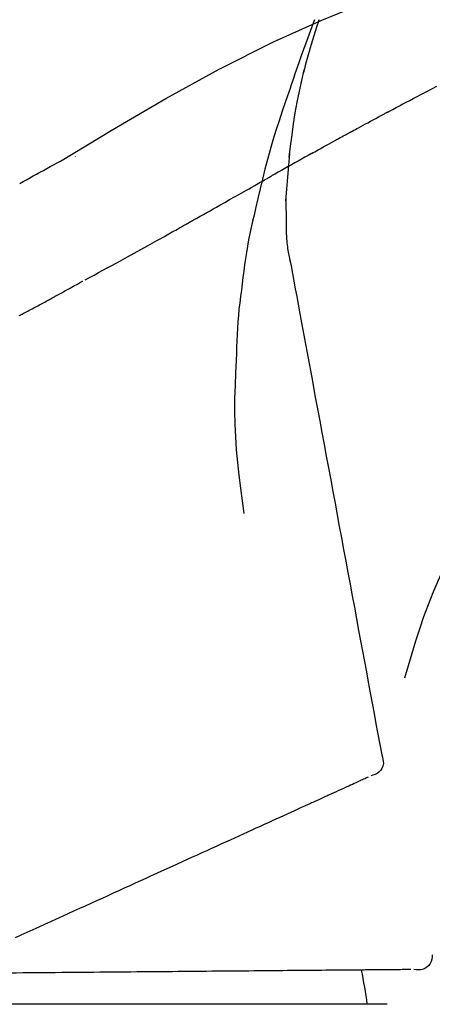
# Model space of a CAD drawing. Extents: x 55896 to 82369, y -33085 to -24215.
# Drawn here: x 60040 to 60062, y -30025 to -29974 of the extents above; entities that cross this region are included whole.
import ezdxf

# ---------------------------------------------------------------- set-up
doc = ezdxf.new("R2010")
doc.units = 0
doc.header["$LTSCALE"] = 50
doc.header["$MEASUREMENT"] = 0
doc.layers.get('0').update_dxf_attribs({"linetype": 'CONTINUOUS'})
doc.layers.get('DEFPOINTS').update_dxf_attribs({"color": 146, "linetype": 'CONTINUOUS'})
doc.layers.add('150-機器', color=8, linetype='CONTINUOUS')
doc.layers.add('166-寸法B', color=11, linetype='CONTINUOUS')
doc.styles.add('KH001', font='txt')
doc.dimstyles.new('KH1xx030', dxfattribs={"dimscale": 30, "dimtxt": 2, "dimasz": 0.6, "dimexe": 0.3, "dimexo": 1.2, "dimgap": 0.5, "dimtad": 3, "dimdec": 1, "dimdsep": 46, "dimlunit": 6, "dimtxsty": 'KH001', "dimblk": 'DOT', "dimcen": 1, "dimdle": 1, "dimclrd": 256, "dimclre": 256, "dimclrt": 256, "dimadec": 0, "dimazin": 0, "dimtfac": 1, "dimtdec": 1, "dimtix": 1, "dimtmove": 2, "dimatfit": 3, "dimldrblk": 'CLOSEDBLANK', "dimfxl": 1, "dimtolj": 1, "dimtzin": 0, "dimlwd": -1, "dimlwe": -1, "dimarcsym": 0})

# ---------------------------------------------------------------- blocks, each defined once
blk = doc.blocks.new('F402_D')
at = {"layer": '150-機器', "color": 13, "linetype": 'Continuous'}
blk.add_line((-23.492, 136.737), (0, 136.737), dxfattribs=at)
for points in [[(-19.713, 188.119), (-19.642, 187.93), (-19.571, 187.742), (-19.501, 187.553), (-19.431, 187.365), (-19.293, 186.989), (-19.156, 186.613), (-19.02, 186.236), (-18.886, 185.859), (-18.82, 185.669), (-18.755, 185.48), (-18.69, 185.29), (-18.626, 185.101), (-18.562, 184.911), (-18.498, 184.721), (-18.434, 184.531), (-18.37, 184.341)], [(-6.467, 180.737), (-9.2, 182.388), (-11.951, 184.002), (-14.737, 185.542), (-17.577, 186.97), (-20.092, 188.098), (-22.647, 189.143), (-25.228, 190.132), (-27.823, 191.093)], [(-19.941, 188.118), (-19.939, 188.112), (-19.937, 188.106), (-19.935, 188.1), (-19.933, 188.094), (-19.931, 188.088), (-19.929, 188.082), (-19.927, 188.076), (-19.925, 188.07), (-19.924, 188.064), (-19.922, 188.058), (-19.92, 188.053), (-19.918, 188.047)], [(-19.941, 188.118), (-19.925, 188.07), (-19.91, 188.022), (-19.894, 187.975), (-19.879, 187.927), (-19.864, 187.879), (-19.849, 187.831), (-19.834, 187.784), (-19.818, 187.736), (-19.746, 187.508), (-19.675, 187.28), (-19.604, 187.052), (-19.534, 186.824), (-19.479, 186.643), (-19.426, 186.462), (-19.374, 186.281), (-19.324, 186.099), (-19.276, 185.916), (-19.23, 185.733), (-19.184, 185.55), (-19.14, 185.366)], [(-23.611, 183.345), (-23.788, 183.439), (-23.965, 183.533), (-24.142, 183.627), (-24.319, 183.721), (-24.496, 183.815), (-24.674, 183.909), (-24.851, 184.003), (-25.029, 184.097), (-25.295, 184.237), (-25.561, 184.377), (-25.827, 184.517), (-26.094, 184.656)], [(-18.393, 180.948), (-18.463, 181.526), (-18.537, 182.104), (-18.617, 182.68), (-18.709, 183.254), (-18.812, 183.819), (-18.926, 184.382), (-19.047, 184.943), (-19.171, 185.504)], [(-18.37, 184.341), (-18.198, 183.841), (-18.027, 183.341), (-17.859, 182.839), (-17.697, 182.336), (-17.542, 181.834), (-17.393, 181.329), (-17.252, 180.823), (-17.119, 180.314), (-16.993, 179.804), (-16.872, 179.292), (-16.756, 178.78), (-16.641, 178.267)], [(-21.678, 182.304), (-21.758, 182.348), (-21.838, 182.392), (-21.919, 182.436), (-21.999, 182.48), (-22.119, 182.545), (-22.24, 182.61), (-22.361, 182.676), (-22.481, 182.741), (-22.622, 182.817), (-22.763, 182.892), (-22.904, 182.968), (-23.046, 183.043), (-23.116, 183.081), (-23.187, 183.119), (-23.258, 183.157), (-23.328, 183.194), (-23.364, 183.213), (-23.399, 183.232), (-23.434, 183.251), (-23.47, 183.27), (-23.487, 183.279), (-23.505, 183.288), (-23.523, 183.298), (-23.54, 183.307), (-23.549, 183.312), (-23.558, 183.317), (-23.567, 183.321), (-23.576, 183.326), (-23.58, 183.328), (-23.583, 183.33), (-23.587, 183.332), (-23.591, 183.334), (-23.593, 183.335), (-23.596, 183.337), (-23.598, 183.338), (-23.601, 183.339), (-23.602, 183.34), (-23.603, 183.341), (-23.604, 183.341), (-23.606, 183.342), (-23.607, 183.343), (-23.608, 183.343), (-23.61, 183.344), (-23.611, 183.345)], [(-19.552, 181.132), (-19.64, 181.181), (-19.728, 181.23), (-19.815, 181.279), (-19.903, 181.328), (-20.036, 181.402), (-20.168, 181.475), (-20.301, 181.549), (-20.434, 181.622), (-20.589, 181.708), (-20.744, 181.793), (-20.9, 181.879), (-21.055, 181.964), (-21.133, 182.007), (-21.211, 182.049), (-21.288, 182.092), (-21.366, 182.135), (-21.405, 182.156), (-21.444, 182.177), (-21.483, 182.198), (-21.522, 182.22), (-21.541, 182.23), (-21.561, 182.241), (-21.58, 182.251), (-21.6, 182.262), (-21.609, 182.267), (-21.619, 182.273), (-21.629, 182.278), (-21.639, 182.283), (-21.643, 182.286), (-21.648, 182.289), (-21.653, 182.291), (-21.658, 182.294), (-21.66, 182.295), (-21.662, 182.296), (-21.664, 182.297), (-21.666, 182.298), (-21.667, 182.299), (-21.668, 182.299), (-21.669, 182.3), (-21.67, 182.3), (-21.671, 182.301), (-21.672, 182.301), (-21.673, 182.302), (-21.674, 182.303), (-21.675, 182.303), (-21.676, 182.304), (-21.677, 182.304), (-21.678, 182.305)], [(-19.552, 181.132), (-19.377, 181.034), (-19.203, 180.937), (-19.028, 180.84), (-18.854, 180.742), (-18.681, 180.645), (-18.508, 180.548), (-18.335, 180.451), (-18.162, 180.353), (-17.989, 180.256), (-17.816, 180.159), (-17.643, 180.061), (-17.47, 179.963)], [(-18.219, 178.661), (-18.269, 179.28), (-18.319, 179.898), (-18.368, 180.517), (-18.418, 181.136)], [(-7.232, 180.987), (-7.232, 180.985), (-7.232, 180.982), (-7.232, 180.98), (-7.232, 180.978), (-7.232, 180.976), (-7.232, 180.974), (-7.232, 180.972), (-7.232, 180.969), (-7.232, 180.967), (-7.232, 180.965), (-7.232, 180.963), (-7.232, 180.961)], [(-4.341, 179.569), (-4.515, 179.668), (-4.688, 179.767), (-4.862, 179.865), (-5.037, 179.962), (-5.215, 180.06), (-5.393, 180.158), (-5.572, 180.255), (-5.751, 180.352), (-5.93, 180.449), (-6.108, 180.546), (-6.287, 180.643), (-6.465, 180.741)], [(-13.408, 177.668), (-13.579, 177.764), (-13.75, 177.86), (-13.921, 177.957), (-14.092, 178.053), (-14.263, 178.15), (-14.434, 178.246), (-14.605, 178.343), (-14.775, 178.439), (-15.029, 178.583), (-15.283, 178.727), (-15.537, 178.87), (-15.79, 179.014), (-15.917, 179.085), (-16.043, 179.157), (-16.169, 179.228), (-16.296, 179.3), (-16.443, 179.383), (-16.59, 179.466), (-16.736, 179.549), (-16.883, 179.632), (-16.957, 179.673), (-17.03, 179.715), (-17.104, 179.756), (-17.177, 179.798), (-17.214, 179.819), (-17.25, 179.839), (-17.287, 179.86), (-17.324, 179.881), (-17.342, 179.891), (-17.36, 179.901), (-17.379, 179.912), (-17.397, 179.922), (-17.405, 179.926), (-17.413, 179.931), (-17.421, 179.935), (-17.429, 179.94), (-17.434, 179.943), (-17.439, 179.946), (-17.444, 179.949), (-17.449, 179.952), (-17.452, 179.953), (-17.455, 179.954), (-17.457, 179.956), (-17.46, 179.957), (-17.462, 179.959), (-17.465, 179.96), (-17.468, 179.962), (-17.47, 179.963)], [(-18.255, 176.911), (-18.248, 177.409), (-18.241, 177.906), (-18.234, 178.404), (-18.226, 178.902)], [(-16.635, 178.241), (-16.557, 177.92), (-16.48, 177.598), (-16.406, 177.276), (-16.336, 176.953), (-16.271, 176.629), (-16.21, 176.304), (-16.155, 175.978), (-16.105, 175.651), (-16.06, 175.324), (-16.018, 174.996), (-15.978, 174.669), (-15.94, 174.341)], [(-7.755, 174.549), (-7.986, 174.672), (-8.216, 174.794), (-8.446, 174.918), (-8.676, 175.041), (-8.907, 175.166), (-9.137, 175.291), (-9.367, 175.417), (-9.597, 175.543), (-9.951, 175.738), (-10.304, 175.933), (-10.657, 176.129), (-11.01, 176.325), (-11.129, 176.391), (-11.248, 176.457), (-11.367, 176.523), (-11.486, 176.589), (-11.666, 176.69), (-11.846, 176.79), (-12.025, 176.891), (-12.205, 176.991), (-12.295, 177.042), (-12.385, 177.092), (-12.475, 177.143), (-12.565, 177.193), (-12.671, 177.253), (-12.776, 177.312), (-12.882, 177.371), (-12.987, 177.43), (-13.04, 177.46), (-13.092, 177.49), (-13.145, 177.519), (-13.198, 177.549), (-13.22, 177.562), (-13.243, 177.574), (-13.265, 177.587), (-13.288, 177.6), (-13.303, 177.608), (-13.318, 177.617), (-13.333, 177.625), (-13.348, 177.634), (-13.355, 177.638), (-13.362, 177.642), (-13.369, 177.646), (-13.376, 177.65), (-13.384, 177.654), (-13.392, 177.659), (-13.4, 177.663), (-13.408, 177.668)], [(-18.453, 175.467), (-18.446, 175.501), (-18.44, 175.536), (-18.434, 175.57), (-18.428, 175.605), (-18.415, 175.679), (-18.403, 175.752), (-18.39, 175.826), (-18.377, 175.9), (-18.36, 175.992), (-18.342, 176.084), (-18.325, 176.176), (-18.31, 176.269), (-18.297, 176.37), (-18.287, 176.471), (-18.279, 176.572), (-18.272, 176.673), (-18.268, 176.733), (-18.264, 176.792), (-18.26, 176.851), (-18.255, 176.91)], [(-18.411, 175.663), (-18.484, 175.266), (-18.558, 174.868), (-18.632, 174.471), (-18.705, 174.073), (-18.779, 173.676), (-18.853, 173.278), (-18.926, 172.881), (-19, 172.483), (-19.188, 171.469), (-19.376, 170.455), (-19.564, 169.44), (-19.752, 168.426), (-19.866, 167.809), (-19.981, 167.192), (-20.095, 166.575), (-20.209, 165.958), (-20.324, 165.341), (-20.438, 164.724), (-20.552, 164.107), (-20.667, 163.49)], [(-15.94, 174.341), (-15.895, 174.011), (-15.851, 173.68), (-15.81, 173.35), (-15.772, 173.019), (-15.74, 172.687), (-15.712, 172.355), (-15.689, 172.023), (-15.67, 171.69), (-15.656, 171.357), (-15.645, 171.024), (-15.635, 170.691), (-15.627, 170.358)], [(-6.122, 173.644), (-6.158, 173.663), (-6.193, 173.683), (-6.229, 173.702), (-6.264, 173.722), (-6.332, 173.759), (-6.4, 173.796), (-6.468, 173.834), (-6.537, 173.871), (-6.635, 173.926), (-6.733, 173.98), (-6.831, 174.034), (-6.929, 174.089), (-7.019, 174.139), (-7.109, 174.19), (-7.2, 174.24), (-7.29, 174.29), (-7.347, 174.322), (-7.405, 174.355), (-7.462, 174.387), (-7.519, 174.419), (-7.547, 174.434), (-7.574, 174.45), (-7.602, 174.465), (-7.629, 174.48)], [(-4.368, 172.703), (-4.395, 172.717), (-4.421, 172.731), (-4.448, 172.745), (-4.475, 172.759), (-4.527, 172.787), (-4.58, 172.814), (-4.632, 172.842), (-4.685, 172.87), (-4.762, 172.911), (-4.84, 172.952), (-4.917, 172.993), (-4.994, 173.034), (-5.069, 173.074), (-5.143, 173.114), (-5.218, 173.154), (-5.292, 173.194), (-5.364, 173.232), (-5.436, 173.271), (-5.507, 173.309), (-5.579, 173.348), (-5.648, 173.385), (-5.717, 173.423), (-5.786, 173.46), (-5.855, 173.497), (-5.9, 173.522), (-5.944, 173.547), (-5.989, 173.571), (-6.034, 173.596), (-6.056, 173.608), (-6.078, 173.62), (-6.1, 173.632), (-6.122, 173.644)], [(-4.319, 172.677), (-4.368, 172.703)], [(-15.627, 170.358), (-15.594, 169.69), (-15.565, 169.021), (-15.546, 168.353), (-15.54, 167.684), (-15.553, 167.014), (-15.583, 166.344), (-15.628, 165.676), (-15.688, 165.008), (-15.76, 164.343), (-15.842, 163.679), (-15.93, 163.016), (-16.021, 162.353)], [(-20.667, 163.49), (-20.779, 162.887), (-20.891, 162.283), (-21.002, 161.679), (-21.114, 161.076), (-21.226, 160.472), (-21.338, 159.869), (-21.45, 159.265), (-21.562, 158.661), (-21.674, 158.058), (-21.786, 157.454), (-21.897, 156.851), (-22.009, 156.247)], [(-27.302, 161.233), (-27, 160.636), (-26.701, 160.037), (-26.412, 159.434), (-26.135, 158.826), (-25.874, 158.209), (-25.629, 157.585), (-25.398, 156.955), (-25.181, 156.321), (-24.977, 155.684), (-24.781, 155.044), (-24.592, 154.403), (-24.406, 153.76)], [(-22.009, 156.247), (-22.11, 155.705), (-22.21, 155.164), (-22.31, 154.622), (-22.411, 154.08), (-22.511, 153.539), (-22.612, 152.997), (-22.712, 152.455), (-22.812, 151.914), (-22.913, 151.372), (-23.013, 150.831), (-23.114, 150.289), (-23.214, 149.747)], [(-23.214, 149.747), (-23.249, 149.635), (-23.279, 149.522), (-23.297, 149.409), (-23.298, 149.295), (-23.273, 149.168), (-23.224, 149.046), (-23.152, 148.936), (-23.063, 148.843), (-22.969, 148.778), (-22.866, 148.728), (-22.756, 148.688), (-22.644, 148.652)], [(-22.504, 148.589), (-22.46, 148.569), (-22.417, 148.549), (-22.373, 148.529), (-22.33, 148.509)], [(-22.33, 148.509), (-22.269, 148.482), (-22.208, 148.454), (-22.148, 148.426), (-22.087, 148.399)], [(-22.087, 148.399), (-22.01, 148.363), (-21.932, 148.328), (-21.855, 148.293), (-21.777, 148.257)], [(-21.777, 148.257), (-21.683, 148.215), (-21.59, 148.172), (-21.496, 148.129), (-21.402, 148.086)], [(-21.402, 148.086), (-21.292, 148.036), (-21.182, 147.986), (-21.072, 147.936), (-20.962, 147.886)], [(-20.962, 147.886), (-20.841, 147.831), (-20.719, 147.775), (-20.598, 147.72), (-20.476, 147.664), (-20.412, 147.635), (-20.349, 147.606), (-20.285, 147.577), (-20.221, 147.548), (-20.185, 147.532), (-20.149, 147.515), (-20.113, 147.499), (-20.077, 147.482), (-19.961, 147.43), (-19.846, 147.377), (-19.731, 147.325), (-19.615, 147.272), (-19.554, 147.244), (-19.493, 147.217), (-19.433, 147.189), (-19.372, 147.161)], [(-19.372, 147.161), (-19.195, 147.081), (-19.019, 147), (-18.843, 146.92), (-18.666, 146.84)], [(-18.666, 146.84), (-18.476, 146.753), (-18.286, 146.666), (-18.095, 146.579), (-17.905, 146.493)], [(-17.905, 146.493), (-17.701, 146.4), (-17.497, 146.307), (-17.293, 146.214), (-17.089, 146.121)], [(-17.089, 146.121), (-16.872, 146.022), (-16.655, 145.923), (-16.439, 145.824), (-16.222, 145.726)], [(-16.222, 145.726), (-15.992, 145.621), (-15.763, 145.517), (-15.534, 145.412), (-15.304, 145.308)], [(-15.304, 145.308), (-15.063, 145.198), (-14.822, 145.088), (-14.581, 144.978), (-14.34, 144.868)], [(-14.34, 144.868), (-14.088, 144.753), (-13.836, 144.639), (-13.584, 144.524), (-13.332, 144.409)], [(-13.332, 144.409), (-13.07, 144.289), (-12.808, 144.17), (-12.546, 144.05), (-12.284, 143.931)], [(-12.284, 143.931), (-12.012, 143.807), (-11.74, 143.683), (-11.469, 143.56), (-11.197, 143.436)], [(-11.197, 143.436), (-10.917, 143.308), (-10.637, 143.181), (-10.357, 143.053), (-10.077, 142.925)], [(-10.077, 142.925), (-9.79, 142.794), (-9.502, 142.663), (-9.214, 142.532), (-8.927, 142.401)], [(-8.927, 142.401), (-8.633, 142.267), (-8.338, 142.133), (-8.044, 141.999), (-7.75, 141.865)], [(-7.75, 141.865), (-7.45, 141.728), (-7.15, 141.591), (-6.85, 141.455), (-6.55, 141.318)], [(-6.55, 141.318), (-6.245, 141.179), (-5.94, 141.04), (-5.636, 140.901), (-5.331, 140.762)], [(-5.331, 140.762), (-5.022, 140.622), (-4.714, 140.481), (-4.405, 140.34), (-4.096, 140.2)], [(-25.85, 139.318), (-25.836, 139.201), (-25.818, 139.086), (-25.788, 138.976), (-25.742, 138.871), (-25.668, 138.765), (-25.573, 138.674), (-25.463, 138.602), (-25.344, 138.554), (-25.232, 138.533), (-25.117, 138.529), (-25.001, 138.537), (-24.884, 138.55)], [(-24.73, 138.549), (-24.682, 138.548), (-24.634, 138.548), (-24.586, 138.548), (-24.538, 138.547)], [(-24.538, 138.547), (-24.472, 138.547), (-24.405, 138.546), (-24.338, 138.545), (-24.272, 138.545)], [(-24.272, 138.545), (-24.187, 138.544), (-24.101, 138.543), (-24.016, 138.543), (-23.931, 138.542)], [(-23.931, 138.542), (-23.828, 138.541), (-23.725, 138.54), (-23.622, 138.539), (-23.519, 138.538)], [(-23.519, 138.538), (-23.398, 138.537), (-23.277, 138.536), (-23.156, 138.535), (-23.036, 138.534)], [(-23.036, 138.534), (-22.902, 138.533), (-22.768, 138.532), (-22.635, 138.53), (-22.501, 138.529), (-22.431, 138.529), (-22.361, 138.528), (-22.291, 138.527), (-22.221, 138.527), (-22.182, 138.527), (-22.142, 138.526), (-22.102, 138.526), (-22.063, 138.525), (-21.936, 138.524), (-21.809, 138.523), (-21.682, 138.522), (-21.555, 138.521), (-21.488, 138.52), (-21.422, 138.52), (-21.355, 138.519), (-21.288, 138.519)], [(-21.288, 138.519), (-21.094, 138.517), (-20.9, 138.515), (-20.706, 138.514), (-20.513, 138.512)], [(-20.513, 138.512), (-20.303, 138.51), (-20.094, 138.508), (-19.885, 138.506), (-19.676, 138.505)], [(-19.676, 138.505), (-19.452, 138.503), (-19.228, 138.501), (-19.004, 138.499), (-18.78, 138.497)], [(-18.78, 138.497), (-18.541, 138.495), (-18.303, 138.493), (-18.064, 138.491), (-17.826, 138.489)], [(-17.826, 138.489), (-17.574, 138.486), (-17.322, 138.484), (-17.07, 138.482), (-16.818, 138.48)], [(-16.818, 138.48), (-16.553, 138.477), (-16.288, 138.475), (-16.024, 138.473), (-15.759, 138.47)], [(-15.759, 138.47), (-15.482, 138.468), (-15.205, 138.466), (-14.928, 138.463), (-14.651, 138.461)], [(-14.651, 138.461), (-14.363, 138.458), (-14.075, 138.456), (-13.787, 138.453), (-13.498, 138.451)], [(-13.498, 138.451), (-13.2, 138.448), (-12.902, 138.446), (-12.603, 138.443), (-12.305, 138.44)], [(-12.305, 138.44), (-11.997, 138.438), (-11.689, 138.435), (-11.382, 138.432), (-11.074, 138.43)], [(-11.074, 138.43), (-10.758, 138.427), (-10.442, 138.424), (-10.126, 138.421), (-9.81, 138.419)], [(-9.81, 138.419), (-9.486, 138.416), (-9.163, 138.413), (-8.84, 138.41), (-8.516, 138.407)], [(-8.516, 138.407), (-8.187, 138.404), (-7.857, 138.402), (-7.527, 138.399), (-7.198, 138.396)], [(-7.198, 138.396), (-6.863, 138.393), (-6.528, 138.39), (-6.193, 138.387), (-5.858, 138.384)], [(-5.858, 138.384), (-5.519, 138.381), (-5.18, 138.378), (-4.841, 138.375), (-4.501, 138.372)], [(-4.501, 138.372), (-4.159, 138.369), (-3.816, 138.366), (-3.474, 138.363), (-3.131, 138.36)]]:
    blk.add_lwpolyline(points, dxfattribs=at)
blk.add_arc((-2.639, 134.33), 19.947, 167.8571, 173.0695, dxfattribs=at)
blk = doc.blocks.new('_Dot')
at = {"color": 0, "linetype": 'ByBlock', "lineweight": -2}
blk.add_line((-0.5, 0), (-1, 0), dxfattribs=at)
at = {"color": 0, "linetype": 'ByBlock', "const_width": 0.5}
blk.add_lwpolyline([(-0.25, 0, 1), (0.25, 0, 1)], format="xyb", close=True, dxfattribs=at)
blk = doc.blocks.new('*D67')
at = {"layer": '166-寸法B', "transparency": 16777216}
for p, q in [((59966.066, -29871.293), (59966.066, -29848.372)), ((60616.066, -30128.885), (60616.066, -29848.372)), ((60598.066, -29857.372), (59984.066, -29857.372))]:
    blk.add_line(p, q, dxfattribs=at)
at = {"layer": 'DEFPOINTS', "color": 0, "transparency": 16777216}
for p in [(59966.066, -29857.372), (59966.066, -29907.293), (60616.066, -30164.885)]:
    blk.add_point(p, dxfattribs=at)
at = {"layer": '166-寸法B', "transparency": 16777216, "xscale": 18, "yscale": 18, "zscale": 18, "rotation": 180}
blk.add_blockref('_Dot', (59966.066, -29857.372), dxfattribs=at)
at = {"layer": '166-寸法B', "transparency": 16777216, "xscale": 18, "yscale": 18, "zscale": 18}
blk.add_blockref('_Dot', (60616.066, -29857.372), dxfattribs=at)
at = {"layer": '166-寸法B', "transparency": 16777216, "insert": (60291.066, -29812.372), "char_height": 60, "attachment_point": 5, "style": 'KH001'}
blk.add_mtext('\\A1;650', dxfattribs=at)
blk = doc.blocks.new('_ClosedBlank')
at = {"color": 0, "linetype": 'ByBlock', "lineweight": -2}
for p, q in [((-1, 0.1667), (0, 0)), ((-1, 0.1667), (-1, -0.1667)), ((0, 0), (-1, -0.1667))]:
    blk.add_line(p, q, dxfattribs=at)

msp = doc.modelspace()

# ---------------------------------------------------------------- block references
at = {"layer": '150-機器', "xscale": -1}
msp.add_blockref('F402_D', (60036.066, -30162.192), dxfattribs=at)

# ---------------------------------------------------------------- dimensions: what is measured, and where the dimension line sits
at = {"layer": '166-寸法B'}
dim = msp.add_linear_dim(base=(59966.066, -29857.372), p1=(60616.066, -30164.885), p2=(59966.066, -29907.293), angle=180, dimstyle='KH1xx030', dxfattribs=at)
dim.commit()
dim.dimension.update_dxf_attribs({"geometry": '*D67', "text_midpoint": (60291.066, -29812.372)})

doc.saveas('drawing.dxf')
